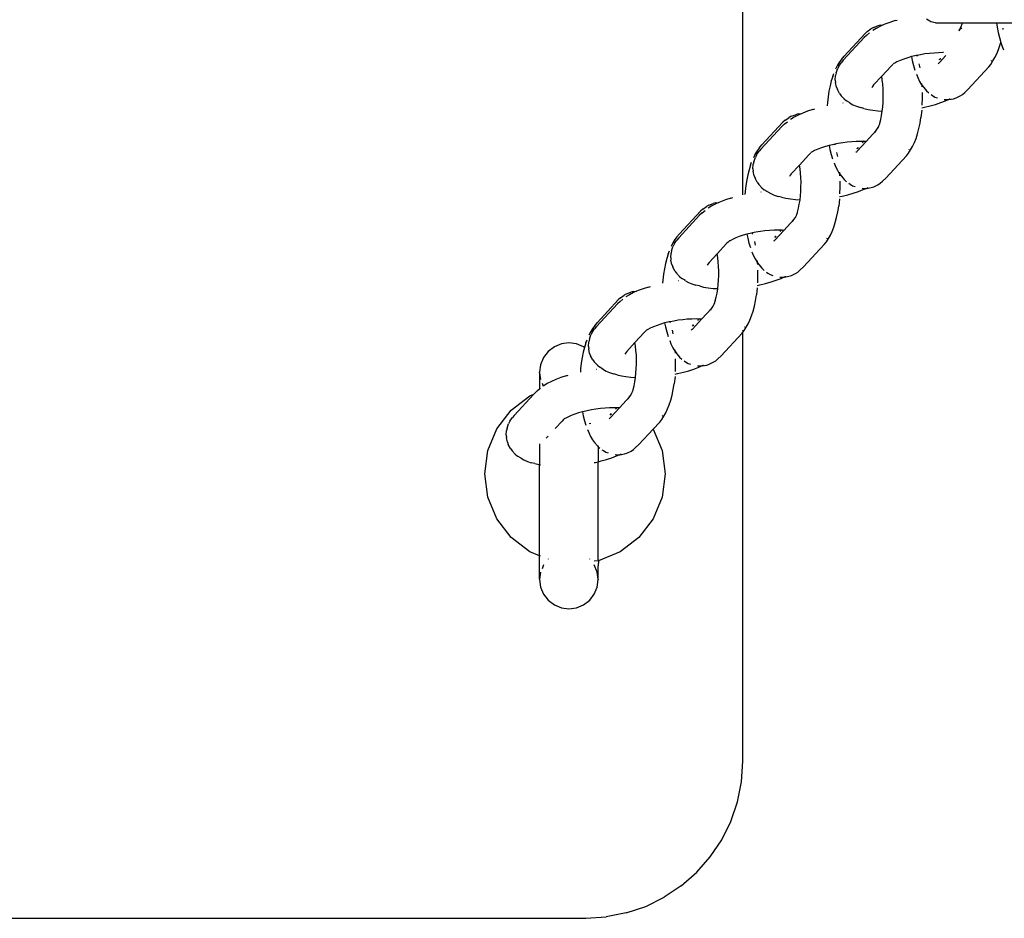
# Model space of a CAD drawing. Units: inches. Extents: x -193 to 241, y -374 to 292.
# Drawn here: x -105 to -92, y -53 to -41 of the extents above; entities that cross this region are included whole.
import ezdxf

# ---------------------------------------------------------------- set-up
doc = ezdxf.new("R2010")
doc.units = ezdxf.units.IN
doc.header["$MEASUREMENT"] = 0

msp = doc.modelspace()

# ---------------------------------------------------------------- linework, layer by layer
for p, q in [((-95.804, -43.435), (-95.804, -38.338)), ((-93.864, -41.216), (-93.932, -41.238)), ((-93.864, -41.216), (-93.839, -41.208)), ((-93.425, -41.221), (-93.465, -41.199)), ((-93.411, -41.229), (-93.425, -41.221)), ((-94.22, -41.354), (-94.173, -41.321)), ((-94.142, -41.303), (-94.173, -41.321)), ((-94.105, -41.315), (-94.15, -41.342)), ((-94.142, -41.303), (-94.087, -41.283)), ((-94.053, -41.288), (-94.105, -41.315)), ((-94.054, -41.274), (-94.087, -41.283)), ((-94.054, -41.274), (-94.016, -41.271)), ((-94.016, -41.271), (-94.053, -41.288)), ((-93.995, -41.262), (-94.016, -41.271)), ((-93.932, -41.238), (-93.995, -41.262)), ((-93.35, -41.244), (-93.411, -41.229)), ((-93.35, -41.244), (-93.009, -41.244)), ((-93.046, -41.331), (-93.056, -41.347)), ((-93.055, -41.339), (-93.046, -41.331)), ((-93.046, -41.331), (-93.04, -41.322)), ((-93.046, -41.331), (-93.039, -41.325)), ((-93.04, -41.322), (-93.026, -41.297)), ((-93.039, -41.325), (-93.035, -41.321)), ((-93.026, -41.297), (-93.025, -41.292)), ((-93.026, -41.309), (-93.023, -41.306)), ((-93.023, -41.314), (-93.026, -41.318)), ((-93.025, -41.292), (-93.011, -41.257)), ((-93.016, -41.312), (-93.023, -41.314)), ((-93.012, -41.254), (-93.009, -41.244)), ((-93.011, -41.257), (-93.012, -41.254)), ((-93.009, -41.244), (-92.574, -41.244)), ((-92.574, -41.244), (-92.567, -41.297)), ((-92.574, -41.244), (-92.232, -41.244)), ((-92.567, -41.297), (-92.554, -41.367)), ((-92.492, -41.329), (-92.49, -41.317)), ((-92.49, -41.317), (-92.49, -41.312)), ((-94.26, -41.432), (-94.526, -41.719)), ((-94.248, -41.379), (-94.514, -41.667)), ((-94.229, -41.403), (-94.26, -41.432)), ((-94.22, -41.354), (-94.248, -41.379)), ((-94.229, -41.403), (-94.19, -41.372)), ((-92.554, -41.367), (-92.539, -41.432)), ((-92.539, -41.432), (-92.522, -41.492)), ((-92.573, -41.639), (-92.552, -41.585)), ((-92.552, -41.585), (-92.522, -41.492)), ((-92.522, -41.492), (-92.503, -41.547)), ((-92.503, -41.547), (-92.488, -41.588)), ((-94.548, -41.709), (-94.574, -41.741)), ((-94.526, -41.719), (-94.549, -41.748)), ((-94.548, -41.709), (-94.514, -41.667)), ((-93.801, -41.722), (-93.843, -41.741)), ((-93.756, -41.705), (-93.801, -41.722)), ((-93.706, -41.689), (-93.756, -41.705)), ((-93.658, -41.674), (-93.706, -41.689)), ((-93.658, -41.674), (-93.648, -41.725)), ((-93.654, -41.674), (-93.658, -41.674)), ((-93.599, -41.661), (-93.654, -41.674)), ((-93.648, -41.725), (-93.632, -41.788)), ((-93.587, -41.659), (-93.599, -41.661)), ((-93.543, -41.65), (-93.587, -41.659)), ((-93.583, -41.672), (-93.587, -41.659)), ((-93.486, -41.64), (-93.543, -41.65)), ((-93.428, -41.633), (-93.486, -41.64)), ((-93.37, -41.628), (-93.428, -41.633)), ((-93.313, -41.624), (-93.37, -41.628)), ((-93.257, -41.623), (-93.313, -41.624)), ((-93.304, -41.716), (-93.29, -41.698)), ((-93.286, -41.703), (-93.304, -41.716)), ((-93.302, -41.748), (-93.219, -41.659)), ((-93.25, -41.623), (-93.257, -41.623)), ((-92.642, -41.729), (-92.636, -41.722)), ((-92.621, -41.729), (-92.596, -41.686)), ((-92.596, -41.686), (-92.573, -41.639)), ((-94.599, -41.783), (-94.623, -41.832)), ((-94.617, -41.881), (-94.597, -41.826)), ((-94.574, -41.741), (-94.599, -41.783)), ((-94.581, -41.795), (-94.597, -41.826)), ((-94.581, -41.795), (-94.549, -41.748)), ((-93.917, -41.794), (-94.036, -41.924)), ((-93.897, -41.773), (-93.917, -41.794)), ((-93.897, -41.773), (-93.89, -41.766)), ((-93.881, -41.76), (-93.89, -41.766)), ((-93.871, -41.756), (-93.881, -41.76)), ((-93.843, -41.741), (-93.871, -41.756)), ((-93.632, -41.788), (-93.614, -41.845)), ((-93.549, -41.815), (-93.559, -41.765)), ((-93.309, -41.757), (-93.319, -41.764)), ((-93.309, -41.757), (-93.302, -41.748)), ((-92.939, -42.092), (-92.673, -41.804)), ((-92.673, -41.804), (-92.647, -41.772)), ((-92.647, -41.772), (-92.621, -41.729)), ((-94.66, -41.926), (-94.678, -41.984)), ((-94.66, -41.926), (-94.645, -41.887)), ((-94.628, -41.972), (-94.624, -41.913)), ((-94.628, -41.972), (-94.625, -42.003)), ((-94.617, -41.881), (-94.624, -41.913)), ((-94.036, -41.924), (-94.14, -42.035)), ((-94.029, -41.971), (-94.036, -41.924)), ((-94.023, -42.026), (-94.029, -41.971)), ((-93.594, -41.898), (-93.578, -41.94)), ((-93.578, -41.94), (-93.554, -41.99)), ((-94.694, -42.046), (-94.708, -42.114)), ((-94.678, -41.984), (-94.694, -42.046)), ((-94.613, -42.061), (-94.625, -42.003)), ((-94.613, -42.061), (-94.601, -42.091)), ((-94.575, -42.143), (-94.601, -42.091)), ((-94.154, -42.054), (-94.163, -42.071)), ((-94.14, -42.035), (-94.154, -42.054)), ((-94.019, -42.083), (-94.023, -42.026)), ((-94.017, -42.141), (-94.019, -42.083)), ((-93.554, -41.99), (-93.529, -42.032)), ((-93.529, -42.032), (-93.522, -42.04)), ((-93.522, -42.04), (-93.524, -42.015)), ((-93.521, -42.06), (-93.522, -42.04)), ((-93.522, -42.04), (-93.502, -42.066)), ((-93.502, -42.066), (-93.468, -42.108)), ((-92.98, -42.129), (-92.939, -42.092)), ((-94.719, -42.184), (-94.728, -42.258)), ((-94.708, -42.114), (-94.719, -42.184)), ((-94.575, -42.143), (-94.553, -42.171)), ((-94.514, -42.213), (-94.553, -42.171)), ((-94.514, -42.213), (-94.485, -42.237)), ((-94.019, -42.258), (-94.017, -42.2)), ((-94.017, -42.2), (-94.017, -42.141)), ((-93.521, -42.283), (-93.518, -42.209)), ((-93.518, -42.134), (-93.518, -42.131)), ((-93.518, -42.209), (-93.518, -42.134)), ((-93.468, -42.108), (-93.438, -42.136)), ((-93.409, -42.156), (-93.392, -42.168)), ((-93.392, -42.168), (-93.36, -42.188)), ((-93.36, -42.188), (-93.328, -42.199)), ((-93.24, -42.219), (-93.214, -42.221)), ((-93.224, -42.237), (-93.188, -42.221)), ((-93.214, -42.221), (-93.188, -42.221)), ((-93.188, -42.221), (-93.169, -42.213)), ((-93.188, -42.221), (-93.181, -42.221)), ((-93.181, -42.221), (-93.124, -42.21)), ((-93.169, -42.213), (-93.165, -42.211)), ((-93.124, -42.21), (-93.091, -42.2)), ((-93.091, -42.2), (-93.039, -42.174)), ((-93.039, -42.174), (-93.008, -42.155)), ((-93.008, -42.155), (-92.98, -42.129)), ((-94.911, -42.346), (-94.979, -42.369)), ((-94.911, -42.346), (-94.886, -42.339)), ((-94.728, -42.258), (-94.731, -42.3)), ((-94.526, -42.267), (-94.53, -42.267)), ((-94.446, -42.26), (-94.485, -42.237)), ((-94.446, -42.26), (-94.457, -42.261)), ((-94.438, -42.267), (-94.446, -42.26)), ((-94.438, -42.267), (-94.402, -42.288)), ((-94.402, -42.288), (-94.359, -42.306)), ((-94.359, -42.306), (-94.308, -42.322)), ((-94.263, -42.334), (-94.308, -42.322)), ((-94.263, -42.334), (-94.21, -42.346)), ((-94.21, -42.346), (-94.151, -42.356)), ((-94.029, -42.367), (-94.023, -42.315)), ((-94.023, -42.315), (-94.019, -42.258)), ((-93.525, -42.325), (-93.493, -42.319)), ((-93.522, -42.292), (-93.521, -42.283)), ((-93.493, -42.319), (-93.421, -42.301)), ((-93.421, -42.301), (-93.351, -42.282)), ((-93.351, -42.282), (-93.286, -42.26)), ((-93.286, -42.26), (-93.224, -42.237)), ((-95.267, -42.484), (-95.22, -42.452)), ((-95.189, -42.433), (-95.22, -42.452)), ((-95.152, -42.445), (-95.197, -42.473)), ((-95.189, -42.433), (-95.134, -42.414)), ((-95.1, -42.418), (-95.152, -42.445)), ((-95.101, -42.404), (-95.134, -42.414)), ((-95.101, -42.404), (-95.063, -42.402)), ((-95.063, -42.402), (-95.1, -42.418)), ((-95.042, -42.393), (-95.063, -42.402)), ((-94.979, -42.369), (-95.042, -42.393)), ((-94.151, -42.356), (-94.087, -42.363)), ((-94.087, -42.363), (-94.029, -42.367)), ((-94.06, -42.521), (-94.048, -42.474)), ((-94.048, -42.474), (-94.038, -42.424)), ((-94.038, -42.424), (-94.03, -42.37)), ((-94.03, -42.37), (-94.029, -42.367)), ((-93.549, -42.521), (-93.537, -42.447)), ((-93.526, -42.355), (-93.537, -42.447)), ((-95.307, -42.562), (-95.573, -42.85)), ((-95.295, -42.51), (-95.561, -42.797)), ((-95.276, -42.533), (-95.307, -42.562)), ((-95.267, -42.484), (-95.295, -42.51)), ((-95.276, -42.533), (-95.237, -42.502)), ((-94.106, -42.616), (-94.088, -42.591)), ((-94.088, -42.591), (-94.074, -42.565)), ((-94.074, -42.565), (-94.073, -42.561)), ((-94.073, -42.561), (-94.071, -42.555)), ((-94.071, -42.555), (-94.06, -42.529)), ((-94.06, -42.526), (-94.06, -42.521)), ((-94.06, -42.529), (-94.06, -42.526)), ((-93.58, -42.656), (-93.563, -42.591)), ((-93.563, -42.591), (-93.549, -42.521)), ((-94.235, -42.756), (-94.106, -42.616)), ((-94.123, -42.64), (-94.106, -42.616)), ((-93.62, -42.769), (-93.599, -42.716)), ((-93.599, -42.716), (-93.58, -42.656)), ((-95.595, -42.839), (-95.621, -42.872)), ((-95.573, -42.85), (-95.596, -42.878)), ((-95.595, -42.839), (-95.561, -42.797)), ((-94.848, -42.853), (-94.89, -42.871)), ((-94.802, -42.835), (-94.848, -42.853)), ((-94.753, -42.819), (-94.802, -42.835)), ((-94.705, -42.804), (-94.753, -42.819)), ((-94.705, -42.804), (-94.695, -42.855)), ((-94.701, -42.804), (-94.705, -42.804)), ((-94.646, -42.791), (-94.701, -42.804)), ((-94.695, -42.855), (-94.679, -42.918)), ((-94.634, -42.789), (-94.646, -42.791)), ((-94.59, -42.78), (-94.634, -42.789)), ((-94.63, -42.803), (-94.634, -42.789)), ((-94.533, -42.771), (-94.59, -42.78)), ((-94.475, -42.763), (-94.533, -42.771)), ((-94.417, -42.758), (-94.475, -42.763)), ((-94.36, -42.755), (-94.417, -42.758)), ((-94.304, -42.753), (-94.36, -42.755)), ((-94.351, -42.846), (-94.337, -42.829)), ((-94.333, -42.833), (-94.351, -42.846)), ((-94.348, -42.879), (-94.235, -42.756)), ((-94.268, -42.754), (-94.304, -42.753)), ((-94.283, -42.771), (-94.268, -42.754)), ((-94.268, -42.754), (-94.261, -42.747)), ((-94.251, -42.755), (-94.268, -42.754)), ((-94.235, -42.756), (-94.251, -42.755)), ((-93.689, -42.859), (-93.683, -42.852)), ((-93.668, -42.859), (-93.643, -42.816)), ((-93.643, -42.816), (-93.62, -42.769)), ((-95.646, -42.913), (-95.67, -42.962)), ((-95.664, -43.012), (-95.644, -42.957)), ((-95.621, -42.872), (-95.646, -42.913)), ((-95.628, -42.925), (-95.644, -42.957)), ((-95.628, -42.925), (-95.596, -42.878)), ((-94.964, -42.925), (-95.083, -43.054)), ((-94.944, -42.903), (-94.964, -42.925)), ((-94.944, -42.903), (-94.937, -42.896)), ((-94.928, -42.89), (-94.937, -42.896)), ((-94.918, -42.886), (-94.928, -42.89)), ((-94.89, -42.871), (-94.918, -42.886)), ((-94.679, -42.918), (-94.661, -42.976)), ((-94.596, -42.945), (-94.606, -42.896)), ((-94.355, -42.887), (-94.366, -42.895)), ((-94.355, -42.887), (-94.348, -42.879)), ((-93.986, -43.222), (-93.72, -42.935)), ((-93.72, -42.935), (-93.694, -42.902)), ((-93.694, -42.902), (-93.668, -42.859)), ((-95.707, -43.057), (-95.725, -43.114)), ((-95.707, -43.057), (-95.692, -43.018)), ((-95.675, -43.102), (-95.671, -43.044)), ((-95.675, -43.102), (-95.672, -43.134)), ((-95.664, -43.012), (-95.671, -43.044)), ((-95.083, -43.054), (-95.187, -43.166)), ((-95.076, -43.101), (-95.083, -43.054)), ((-95.07, -43.157), (-95.076, -43.101)), ((-94.641, -43.028), (-94.625, -43.071)), ((-94.625, -43.071), (-94.601, -43.12)), ((-95.741, -43.177), (-95.755, -43.244)), ((-95.725, -43.114), (-95.741, -43.177)), ((-95.66, -43.192), (-95.672, -43.134)), ((-95.66, -43.192), (-95.648, -43.221)), ((-95.621, -43.274), (-95.648, -43.221)), ((-95.201, -43.184), (-95.21, -43.201)), ((-95.187, -43.166), (-95.201, -43.184)), ((-95.066, -43.214), (-95.07, -43.157)), ((-95.063, -43.272), (-95.066, -43.214)), ((-94.601, -43.12), (-94.576, -43.162)), ((-94.576, -43.162), (-94.569, -43.17)), ((-94.569, -43.17), (-94.571, -43.145)), ((-94.568, -43.19), (-94.569, -43.17)), ((-94.569, -43.17), (-94.549, -43.196)), ((-94.549, -43.196), (-94.515, -43.239)), ((-94.027, -43.26), (-93.986, -43.222)), ((-95.766, -43.315), (-95.775, -43.389)), ((-95.755, -43.244), (-95.766, -43.315)), ((-95.621, -43.274), (-95.6, -43.301)), ((-95.561, -43.343), (-95.6, -43.301)), ((-95.561, -43.343), (-95.532, -43.368)), ((-95.066, -43.388), (-95.064, -43.33)), ((-95.064, -43.33), (-95.063, -43.272)), ((-94.568, -43.413), (-94.565, -43.339)), ((-94.565, -43.264), (-94.565, -43.261)), ((-94.565, -43.339), (-94.565, -43.264)), ((-94.515, -43.239), (-94.485, -43.266)), ((-94.456, -43.287), (-94.439, -43.299)), ((-94.439, -43.299), (-94.407, -43.318)), ((-94.407, -43.318), (-94.375, -43.329)), ((-94.287, -43.35), (-94.261, -43.351)), ((-94.271, -43.367), (-94.235, -43.352)), ((-94.261, -43.351), (-94.235, -43.352)), ((-94.235, -43.352), (-94.216, -43.343)), ((-94.235, -43.352), (-94.228, -43.352)), ((-94.228, -43.352), (-94.171, -43.34)), ((-94.216, -43.343), (-94.212, -43.341)), ((-94.171, -43.34), (-94.138, -43.33)), ((-94.138, -43.33), (-94.086, -43.304)), ((-94.086, -43.304), (-94.055, -43.286)), ((-94.055, -43.286), (-94.027, -43.26)), ((-95.958, -43.477), (-96.026, -43.499)), ((-95.958, -43.477), (-95.933, -43.469)), ((-95.775, -43.389), (-95.778, -43.43)), ((-95.573, -43.397), (-95.577, -43.398)), ((-95.493, -43.39), (-95.532, -43.368)), ((-95.493, -43.39), (-95.504, -43.391)), ((-95.485, -43.397), (-95.493, -43.39)), ((-95.485, -43.397), (-95.449, -43.418)), ((-95.449, -43.418), (-95.405, -43.436)), ((-95.405, -43.436), (-95.355, -43.453)), ((-95.31, -43.464), (-95.355, -43.453)), ((-95.31, -43.464), (-95.257, -43.476)), ((-95.257, -43.476), (-95.198, -43.486)), ((-95.076, -43.497), (-95.07, -43.445)), ((-95.07, -43.445), (-95.066, -43.388)), ((-94.572, -43.455), (-94.54, -43.449)), ((-94.569, -43.422), (-94.568, -43.413)), ((-94.54, -43.449), (-94.468, -43.432)), ((-94.468, -43.432), (-94.398, -43.412)), ((-94.398, -43.412), (-94.332, -43.391)), ((-94.332, -43.391), (-94.271, -43.367)), ((-96.314, -43.614), (-96.267, -43.582)), ((-96.236, -43.563), (-96.267, -43.582)), ((-96.199, -43.575), (-96.244, -43.603)), ((-96.236, -43.563), (-96.181, -43.544)), ((-96.147, -43.548), (-96.199, -43.575)), ((-96.148, -43.535), (-96.181, -43.544)), ((-96.148, -43.535), (-96.109, -43.532)), ((-96.109, -43.532), (-96.147, -43.548)), ((-96.089, -43.523), (-96.109, -43.532)), ((-96.026, -43.499), (-96.089, -43.523)), ((-95.198, -43.486), (-95.134, -43.493)), ((-95.134, -43.493), (-95.076, -43.497)), ((-95.107, -43.652), (-95.095, -43.605)), ((-95.095, -43.605), (-95.085, -43.554)), ((-95.085, -43.554), (-95.076, -43.501)), ((-95.076, -43.501), (-95.076, -43.497)), ((-94.596, -43.651), (-94.584, -43.578)), ((-94.573, -43.486), (-94.584, -43.578)), ((-96.354, -43.693), (-96.62, -43.98)), ((-96.342, -43.64), (-96.608, -43.928)), ((-96.323, -43.664), (-96.354, -43.693)), ((-96.314, -43.614), (-96.342, -43.64)), ((-96.323, -43.664), (-96.283, -43.632)), ((-95.153, -43.747), (-95.135, -43.722)), ((-95.135, -43.722), (-95.121, -43.695)), ((-95.121, -43.695), (-95.12, -43.691)), ((-95.12, -43.691), (-95.118, -43.685)), ((-95.118, -43.685), (-95.107, -43.659)), ((-95.107, -43.656), (-95.107, -43.652)), ((-95.107, -43.659), (-95.107, -43.656)), ((-94.627, -43.786), (-94.61, -43.721)), ((-94.61, -43.721), (-94.596, -43.651)), ((-95.281, -43.886), (-95.153, -43.747)), ((-95.17, -43.771), (-95.153, -43.747)), ((-94.667, -43.9), (-94.646, -43.846)), ((-94.646, -43.846), (-94.627, -43.786)), ((-96.642, -43.97), (-96.668, -44.002)), ((-96.62, -43.98), (-96.643, -44.009)), ((-96.642, -43.97), (-96.608, -43.928)), ((-95.895, -43.983), (-95.937, -44.001)), ((-95.849, -43.965), (-95.895, -43.983)), ((-95.8, -43.949), (-95.849, -43.965)), ((-95.752, -43.934), (-95.8, -43.949)), ((-95.752, -43.934), (-95.742, -43.985)), ((-95.748, -43.935), (-95.752, -43.934)), ((-95.693, -43.922), (-95.748, -43.935)), ((-95.681, -43.919), (-95.693, -43.922)), ((-95.637, -43.91), (-95.681, -43.919)), ((-95.677, -43.933), (-95.681, -43.919)), ((-95.58, -43.901), (-95.637, -43.91)), ((-95.522, -43.893), (-95.58, -43.901)), ((-95.464, -43.888), (-95.522, -43.893)), ((-95.407, -43.885), (-95.464, -43.888)), ((-95.351, -43.884), (-95.407, -43.885)), ((-95.397, -43.977), (-95.383, -43.959)), ((-95.38, -43.964), (-95.397, -43.977)), ((-95.395, -44.009), (-95.281, -43.886)), ((-95.315, -43.885), (-95.351, -43.884)), ((-95.33, -43.901), (-95.315, -43.885)), ((-95.315, -43.885), (-95.308, -43.877)), ((-95.298, -43.885), (-95.315, -43.885)), ((-95.281, -43.886), (-95.298, -43.885)), ((-94.736, -43.989), (-94.73, -43.982)), ((-94.715, -43.989), (-94.69, -43.947)), ((-94.69, -43.947), (-94.667, -43.9)), ((-96.693, -44.043), (-96.717, -44.092)), ((-96.71, -44.142), (-96.691, -44.087)), ((-96.668, -44.002), (-96.693, -44.043)), ((-96.675, -44.055), (-96.691, -44.087)), ((-96.675, -44.055), (-96.643, -44.009)), ((-96.011, -44.055), (-96.13, -44.184)), ((-95.991, -44.034), (-96.011, -44.055)), ((-95.991, -44.034), (-95.984, -44.026)), ((-95.975, -44.021), (-95.984, -44.026)), ((-95.965, -44.017), (-95.975, -44.021)), ((-95.937, -44.001), (-95.965, -44.017)), ((-95.742, -43.985), (-95.726, -44.048)), ((-95.726, -44.048), (-95.708, -44.106)), ((-95.643, -44.075), (-95.653, -44.026)), ((-95.402, -44.018), (-95.413, -44.025)), ((-95.402, -44.018), (-95.395, -44.009)), ((-95.033, -44.352), (-94.767, -44.065)), ((-94.767, -44.065), (-94.741, -44.032)), ((-94.741, -44.032), (-94.715, -43.989)), ((-96.754, -44.187), (-96.772, -44.244)), ((-96.754, -44.187), (-96.739, -44.148)), ((-96.721, -44.233), (-96.717, -44.174)), ((-96.721, -44.233), (-96.719, -44.264)), ((-96.71, -44.142), (-96.717, -44.174)), ((-96.13, -44.184), (-96.234, -44.296)), ((-96.123, -44.231), (-96.13, -44.184)), ((-96.117, -44.287), (-96.123, -44.231)), ((-95.688, -44.158), (-95.672, -44.201)), ((-95.672, -44.201), (-95.648, -44.25)), ((-96.788, -44.307), (-96.802, -44.374)), ((-96.772, -44.244), (-96.788, -44.307)), ((-96.707, -44.322), (-96.719, -44.264)), ((-96.707, -44.322), (-96.695, -44.352)), ((-96.668, -44.404), (-96.695, -44.352)), ((-96.248, -44.315), (-96.257, -44.331)), ((-96.234, -44.296), (-96.248, -44.315)), ((-96.112, -44.344), (-96.117, -44.287)), ((-96.11, -44.402), (-96.112, -44.344)), ((-95.648, -44.25), (-95.623, -44.292)), ((-95.623, -44.292), (-95.616, -44.301)), ((-95.616, -44.301), (-95.618, -44.275)), ((-95.615, -44.32), (-95.616, -44.301)), ((-95.616, -44.301), (-95.596, -44.326)), ((-95.596, -44.326), (-95.561, -44.369)), ((-95.074, -44.39), (-95.033, -44.352)), ((-96.813, -44.445), (-96.822, -44.519)), ((-96.802, -44.374), (-96.813, -44.445)), ((-96.668, -44.404), (-96.647, -44.431)), ((-96.608, -44.474), (-96.647, -44.431)), ((-96.608, -44.474), (-96.579, -44.498)), ((-96.113, -44.519), (-96.11, -44.46)), ((-96.11, -44.46), (-96.11, -44.402)), ((-95.615, -44.543), (-95.612, -44.469)), ((-95.612, -44.395), (-95.612, -44.392)), ((-95.612, -44.469), (-95.612, -44.395)), ((-95.561, -44.369), (-95.532, -44.397)), ((-95.503, -44.417), (-95.486, -44.429)), ((-95.486, -44.429), (-95.454, -44.448)), ((-95.454, -44.448), (-95.422, -44.459)), ((-95.334, -44.48), (-95.308, -44.482)), ((-95.318, -44.498), (-95.282, -44.482)), ((-95.308, -44.482), (-95.282, -44.482)), ((-95.282, -44.482), (-95.263, -44.473)), ((-95.282, -44.482), (-95.275, -44.482)), ((-95.275, -44.482), (-95.217, -44.47)), ((-95.263, -44.473), (-95.259, -44.471)), ((-95.217, -44.47), (-95.185, -44.461)), ((-95.185, -44.461), (-95.133, -44.434)), ((-95.133, -44.434), (-95.102, -44.416)), ((-95.102, -44.416), (-95.074, -44.39)), ((-97.005, -44.607), (-97.073, -44.629)), ((-97.005, -44.607), (-96.98, -44.599)), ((-96.822, -44.519), (-96.825, -44.56)), ((-96.62, -44.528), (-96.624, -44.528)), ((-96.54, -44.521), (-96.579, -44.498)), ((-96.54, -44.521), (-96.55, -44.521)), ((-96.532, -44.527), (-96.54, -44.521)), ((-96.532, -44.527), (-96.496, -44.548)), ((-96.496, -44.548), (-96.452, -44.567)), ((-96.452, -44.567), (-96.402, -44.583)), ((-96.357, -44.594), (-96.402, -44.583)), ((-96.357, -44.594), (-96.303, -44.607)), ((-96.303, -44.607), (-96.245, -44.617)), ((-96.123, -44.627), (-96.117, -44.576)), ((-96.117, -44.576), (-96.113, -44.519)), ((-95.619, -44.586), (-95.587, -44.579)), ((-95.615, -44.553), (-95.615, -44.543)), ((-95.587, -44.579), (-95.514, -44.562)), ((-95.514, -44.562), (-95.445, -44.542)), ((-95.445, -44.542), (-95.379, -44.521)), ((-95.379, -44.521), (-95.318, -44.498)), ((-97.361, -44.745), (-97.314, -44.712)), ((-97.283, -44.693), (-97.314, -44.712)), ((-97.246, -44.706), (-97.291, -44.733)), ((-97.283, -44.693), (-97.228, -44.674)), ((-97.194, -44.679), (-97.246, -44.706)), ((-97.195, -44.665), (-97.228, -44.674)), ((-97.195, -44.665), (-97.156, -44.662)), ((-97.156, -44.662), (-97.194, -44.679)), ((-97.136, -44.653), (-97.156, -44.662)), ((-97.073, -44.629), (-97.136, -44.653)), ((-96.245, -44.617), (-96.181, -44.624)), ((-96.181, -44.624), (-96.123, -44.627)), ((-96.154, -44.782), (-96.142, -44.735)), ((-96.142, -44.735), (-96.132, -44.684)), ((-96.132, -44.684), (-96.123, -44.631)), ((-96.123, -44.631), (-96.123, -44.627)), ((-95.643, -44.782), (-95.631, -44.708)), ((-95.62, -44.616), (-95.631, -44.708)), ((-97.401, -44.823), (-97.667, -45.11)), ((-97.389, -44.77), (-97.655, -45.058)), ((-97.37, -44.794), (-97.401, -44.823)), ((-97.361, -44.745), (-97.389, -44.77)), ((-97.37, -44.794), (-97.33, -44.763)), ((-96.2, -44.877), (-96.182, -44.852)), ((-96.182, -44.852), (-96.168, -44.825)), ((-96.168, -44.825), (-96.167, -44.821)), ((-96.167, -44.821), (-96.165, -44.815)), ((-96.165, -44.815), (-96.154, -44.789)), ((-96.153, -44.786), (-96.154, -44.782)), ((-96.154, -44.789), (-96.153, -44.786)), ((-95.674, -44.916), (-95.657, -44.851)), ((-95.657, -44.851), (-95.643, -44.782)), ((-96.328, -45.016), (-96.2, -44.877)), ((-96.217, -44.901), (-96.2, -44.877)), ((-95.714, -45.03), (-95.693, -44.976)), ((-95.693, -44.976), (-95.674, -44.916)), ((-97.689, -45.1), (-97.715, -45.132)), ((-97.667, -45.11), (-97.69, -45.139)), ((-97.689, -45.1), (-97.655, -45.058)), ((-96.896, -45.096), (-96.942, -45.113)), ((-96.847, -45.08), (-96.896, -45.096)), ((-96.799, -45.065), (-96.847, -45.08)), ((-96.799, -45.065), (-96.789, -45.115)), ((-96.795, -45.065), (-96.799, -45.065)), ((-96.74, -45.052), (-96.795, -45.065)), ((-96.728, -45.049), (-96.74, -45.052)), ((-96.684, -45.041), (-96.728, -45.049)), ((-96.724, -45.063), (-96.728, -45.049)), ((-96.626, -45.031), (-96.684, -45.041)), ((-96.569, -45.024), (-96.626, -45.031)), ((-96.511, -45.018), (-96.569, -45.024)), ((-96.454, -45.015), (-96.511, -45.018)), ((-96.398, -45.014), (-96.454, -45.015)), ((-96.444, -45.107), (-96.43, -45.089)), ((-96.427, -45.094), (-96.444, -45.107)), ((-96.442, -45.139), (-96.328, -45.016)), ((-96.362, -45.015), (-96.398, -45.014)), ((-96.377, -45.032), (-96.362, -45.015)), ((-96.362, -45.015), (-96.355, -45.008)), ((-96.345, -45.015), (-96.362, -45.015)), ((-96.328, -45.016), (-96.345, -45.015)), ((-95.762, -45.12), (-95.737, -45.077)), ((-95.737, -45.077), (-95.714, -45.03)), ((-97.74, -45.174), (-97.764, -45.222)), ((-97.757, -45.272), (-97.738, -45.217)), ((-97.715, -45.132), (-97.74, -45.174)), ((-97.722, -45.186), (-97.738, -45.217)), ((-97.722, -45.186), (-97.69, -45.139)), ((-97.058, -45.185), (-97.177, -45.315)), ((-97.038, -45.164), (-97.058, -45.185)), ((-97.038, -45.164), (-97.031, -45.157)), ((-97.022, -45.151), (-97.031, -45.157)), ((-97.012, -45.147), (-97.022, -45.151)), ((-96.984, -45.132), (-97.012, -45.147)), ((-96.942, -45.113), (-96.984, -45.132)), ((-96.789, -45.115), (-96.773, -45.178)), ((-96.773, -45.178), (-96.755, -45.236)), ((-96.69, -45.205), (-96.7, -45.156)), ((-96.449, -45.148), (-96.46, -45.155)), ((-96.449, -45.148), (-96.442, -45.139)), ((-96.08, -45.483), (-95.814, -45.195)), ((-95.814, -45.195), (-95.804, -45.183)), ((-95.804, -45.161), (-95.804, -45.156)), ((-95.804, -45.183), (-95.788, -45.162)), ((-95.804, -45.183), (-95.804, -45.177)), ((-95.804, -50.644), (-95.804, -45.183)), ((-95.788, -45.162), (-95.762, -45.12)), ((-95.783, -45.12), (-95.777, -45.113)), ((-98.113, -45.332), (-98.203, -45.369)), ((-98.017, -45.319), (-98.113, -45.332)), ((-97.92, -45.332), (-98.017, -45.319)), ((-97.83, -45.369), (-97.92, -45.332)), ((-97.8, -45.317), (-97.819, -45.375)), ((-97.8, -45.317), (-97.786, -45.278)), ((-97.768, -45.363), (-97.764, -45.304)), ((-97.757, -45.272), (-97.764, -45.304)), ((-97.177, -45.315), (-97.28, -45.426)), ((-97.17, -45.362), (-97.177, -45.315)), ((-97.164, -45.417), (-97.17, -45.362)), ((-96.735, -45.289), (-96.719, -45.331)), ((-96.719, -45.331), (-96.695, -45.38)), ((-98.28, -45.428), (-98.34, -45.506)), ((-98.203, -45.369), (-98.28, -45.428)), ((-97.835, -45.437), (-97.849, -45.505)), ((-97.82, -45.377), (-97.835, -45.437)), ((-97.82, -45.377), (-97.83, -45.369)), ((-97.819, -45.375), (-97.82, -45.377)), ((-97.768, -45.363), (-97.766, -45.394)), ((-97.754, -45.452), (-97.766, -45.394)), ((-97.754, -45.452), (-97.742, -45.482)), ((-97.715, -45.534), (-97.742, -45.482)), ((-97.295, -45.445), (-97.304, -45.462)), ((-97.28, -45.426), (-97.295, -45.445)), ((-97.159, -45.474), (-97.164, -45.417)), ((-97.157, -45.532), (-97.159, -45.474)), ((-96.695, -45.38), (-96.669, -45.422)), ((-96.669, -45.422), (-96.663, -45.431)), ((-96.663, -45.431), (-96.665, -45.405)), ((-96.663, -45.431), (-96.643, -45.457)), ((-96.661, -45.451), (-96.663, -45.431)), ((-96.643, -45.457), (-96.608, -45.499)), ((-96.121, -45.52), (-96.08, -45.483)), ((-98.377, -45.596), (-98.39, -45.692)), ((-98.34, -45.506), (-98.377, -45.596)), ((-97.86, -45.575), (-97.868, -45.649)), ((-97.849, -45.505), (-97.86, -45.575)), ((-97.715, -45.534), (-97.694, -45.561)), ((-97.655, -45.604), (-97.694, -45.561)), ((-97.655, -45.604), (-97.626, -45.628)), ((-97.16, -45.649), (-97.157, -45.591)), ((-97.157, -45.591), (-97.157, -45.532)), ((-96.662, -45.674), (-96.659, -45.599)), ((-96.659, -45.525), (-96.659, -45.522)), ((-96.659, -45.599), (-96.659, -45.525)), ((-96.608, -45.499), (-96.579, -45.527)), ((-96.55, -45.547), (-96.532, -45.559)), ((-96.532, -45.559), (-96.501, -45.579)), ((-96.501, -45.579), (-96.469, -45.59)), ((-96.381, -45.61), (-96.355, -45.612)), ((-96.365, -45.628), (-96.329, -45.612)), ((-96.355, -45.612), (-96.329, -45.612)), ((-96.329, -45.612), (-96.309, -45.603)), ((-96.329, -45.612), (-96.322, -45.612)), ((-96.322, -45.612), (-96.264, -45.6)), ((-96.309, -45.603), (-96.306, -45.602)), ((-96.264, -45.6), (-96.232, -45.591)), ((-96.232, -45.591), (-96.18, -45.565)), ((-96.18, -45.565), (-96.149, -45.546)), ((-96.149, -45.546), (-96.121, -45.52)), ((-98.39, -45.699), (-98.39, -45.692)), ((-98.39, -45.699), (-98.377, -45.785)), ((-98.39, -45.699), (-98.39, -45.903)), ((-98.051, -45.737), (-98.12, -45.76)), ((-98.051, -45.737), (-98.027, -45.73)), ((-97.868, -45.649), (-97.872, -45.69)), ((-97.667, -45.658), (-97.671, -45.658)), ((-97.587, -45.651), (-97.626, -45.628)), ((-97.587, -45.651), (-97.597, -45.651)), ((-97.579, -45.657), (-97.587, -45.651)), ((-97.579, -45.657), (-97.543, -45.678)), ((-97.543, -45.678), (-97.499, -45.697)), ((-97.499, -45.697), (-97.449, -45.713)), ((-97.404, -45.725), (-97.449, -45.713)), ((-97.404, -45.725), (-97.35, -45.737)), ((-97.35, -45.737), (-97.292, -45.747)), ((-97.17, -45.758), (-97.164, -45.706)), ((-97.164, -45.706), (-97.16, -45.649)), ((-96.666, -45.716), (-96.634, -45.709)), ((-96.662, -45.683), (-96.662, -45.674)), ((-96.634, -45.709), (-96.561, -45.692)), ((-96.561, -45.692), (-96.492, -45.673)), ((-96.492, -45.673), (-96.426, -45.651)), ((-96.426, -45.651), (-96.365, -45.628)), ((-98.359, -45.831), (-98.344, -45.868)), ((-98.293, -45.836), (-98.338, -45.864)), ((-98.241, -45.809), (-98.293, -45.836)), ((-98.183, -45.784), (-98.241, -45.809)), ((-98.12, -45.76), (-98.183, -45.784)), ((-97.292, -45.747), (-97.228, -45.754)), ((-97.228, -45.754), (-97.17, -45.758)), ((-97.189, -45.865), (-97.179, -45.815)), ((-97.179, -45.815), (-97.17, -45.761)), ((-97.17, -45.761), (-97.17, -45.758)), ((-96.69, -45.912), (-96.678, -45.838)), ((-96.667, -45.746), (-96.678, -45.838)), ((-98.463, -45.97), (-98.714, -46.241)), ((-98.514, -45.991), (-98.463, -45.97)), ((-98.448, -45.953), (-98.463, -45.97)), ((-98.417, -45.924), (-98.448, -45.953)), ((-98.417, -45.924), (-98.39, -45.903)), ((-98.39, -45.903), (-98.377, -45.893)), ((-97.246, -46.007), (-97.229, -45.982)), ((-97.229, -45.982), (-97.215, -45.955)), ((-97.215, -45.955), (-97.214, -45.952)), ((-97.214, -45.952), (-97.212, -45.946)), ((-97.212, -45.946), (-97.201, -45.92)), ((-97.201, -45.912), (-97.189, -45.865)), ((-97.2, -45.916), (-97.201, -45.912)), ((-97.201, -45.92), (-97.2, -45.916)), ((-96.721, -46.047), (-96.704, -45.982)), ((-96.704, -45.982), (-96.69, -45.912)), ((-98.751, -46.173), (-98.514, -45.991)), ((-97.375, -46.147), (-97.246, -46.007)), ((-97.263, -46.031), (-97.246, -46.007)), ((-96.761, -46.16), (-96.74, -46.106)), ((-96.74, -46.106), (-96.721, -46.047)), ((-98.934, -46.411), (-98.751, -46.173)), ((-97.943, -46.226), (-97.989, -46.243)), ((-97.894, -46.21), (-97.943, -46.226)), ((-97.846, -46.195), (-97.894, -46.21)), ((-97.846, -46.195), (-97.836, -46.246)), ((-97.842, -46.195), (-97.846, -46.195)), ((-97.787, -46.182), (-97.842, -46.195)), ((-97.731, -46.171), (-97.787, -46.182)), ((-97.673, -46.162), (-97.731, -46.171)), ((-97.615, -46.154), (-97.673, -46.162)), ((-97.558, -46.149), (-97.615, -46.154)), ((-97.501, -46.145), (-97.558, -46.149)), ((-97.445, -46.144), (-97.501, -46.145)), ((-97.491, -46.237), (-97.477, -46.219)), ((-97.474, -46.224), (-97.491, -46.237)), ((-97.489, -46.27), (-97.375, -46.147)), ((-97.408, -46.145), (-97.445, -46.144)), ((-97.424, -46.162), (-97.408, -46.145)), ((-97.408, -46.145), (-97.402, -46.138)), ((-97.392, -46.145), (-97.408, -46.145)), ((-97.375, -46.147), (-97.392, -46.145)), ((-96.809, -46.25), (-96.784, -46.207)), ((-96.784, -46.207), (-96.761, -46.16)), ((-98.804, -46.403), (-98.785, -46.348)), ((-98.769, -46.316), (-98.785, -46.348)), ((-98.769, -46.316), (-98.736, -46.269)), ((-98.714, -46.241), (-98.736, -46.269)), ((-98.105, -46.316), (-98.192, -46.41)), ((-98.085, -46.294), (-98.105, -46.316)), ((-98.085, -46.294), (-98.078, -46.287)), ((-98.069, -46.281), (-98.078, -46.287)), ((-98.058, -46.277), (-98.069, -46.281)), ((-98.031, -46.262), (-98.058, -46.277)), ((-97.989, -46.243), (-98.031, -46.262)), ((-97.836, -46.246), (-97.82, -46.309)), ((-97.82, -46.309), (-97.802, -46.367)), ((-97.758, -46.346), (-97.74, -46.341)), ((-97.496, -46.278), (-97.507, -46.286)), ((-97.496, -46.278), (-97.489, -46.27)), ((-96.944, -46.416), (-96.861, -46.326)), ((-96.861, -46.326), (-96.835, -46.293)), ((-96.835, -46.293), (-96.809, -46.25)), ((-96.83, -46.25), (-96.824, -46.243)), ((-99.048, -46.687), (-98.934, -46.411)), ((-98.815, -46.493), (-98.811, -46.435)), ((-98.804, -46.403), (-98.811, -46.435)), ((-97.782, -46.419), (-97.765, -46.461)), ((-97.765, -46.461), (-97.742, -46.511)), ((-97.127, -46.613), (-96.944, -46.416)), ((-96.944, -46.416), (-96.832, -46.687)), ((-98.815, -46.493), (-98.813, -46.525)), ((-98.801, -46.582), (-98.813, -46.525)), ((-98.801, -46.582), (-98.789, -46.612)), ((-98.762, -46.664), (-98.789, -46.612)), ((-98.39, -46.604), (-98.39, -46.869)), ((-98.28, -46.505), (-98.306, -46.533)), ((-97.742, -46.511), (-97.716, -46.553)), ((-97.716, -46.553), (-97.69, -46.587)), ((-97.69, -46.587), (-97.655, -46.63)), ((-97.168, -46.651), (-97.127, -46.613)), ((-99.087, -46.984), (-99.048, -46.687)), ((-98.762, -46.664), (-98.741, -46.692)), ((-98.702, -46.734), (-98.741, -46.692)), ((-98.702, -46.734), (-98.673, -46.759)), ((-97.655, -46.63), (-97.644, -46.64)), ((-97.644, -46.635), (-97.644, -46.64)), ((-97.644, -46.64), (-97.626, -46.657)), ((-97.644, -46.64), (-97.644, -46.831)), ((-97.597, -46.678), (-97.579, -46.69)), ((-97.579, -46.69), (-97.548, -46.709)), ((-97.548, -46.709), (-97.516, -46.72)), ((-97.427, -46.74), (-97.402, -46.742)), ((-97.376, -46.742), (-97.356, -46.734)), ((-97.369, -46.743), (-97.311, -46.731)), ((-97.356, -46.734), (-97.353, -46.732)), ((-97.311, -46.731), (-97.279, -46.721)), ((-97.279, -46.721), (-97.227, -46.695)), ((-97.227, -46.695), (-97.196, -46.677)), ((-97.196, -46.677), (-97.168, -46.651)), ((-96.832, -46.687), (-96.793, -46.984)), ((-98.625, -46.788), (-98.673, -46.759)), ((-98.625, -46.788), (-98.59, -46.809)), ((-98.59, -46.809), (-98.546, -46.827)), ((-98.546, -46.827), (-98.496, -46.844)), ((-98.451, -46.855), (-98.496, -46.844)), ((-98.451, -46.855), (-98.397, -46.867)), ((-97.694, -46.842), (-97.681, -46.84)), ((-97.681, -46.84), (-97.644, -46.831)), ((-97.644, -46.831), (-97.608, -46.822)), ((-97.644, -48.08), (-97.644, -46.831)), ((-97.608, -46.822), (-97.539, -46.803)), ((-97.539, -46.803), (-97.473, -46.781)), ((-97.473, -46.781), (-97.412, -46.758)), ((-97.412, -46.758), (-97.376, -46.742)), ((-97.402, -46.742), (-97.376, -46.742)), ((-97.376, -46.742), (-97.369, -46.743)), ((-99.048, -47.281), (-99.087, -46.984)), ((-98.397, -46.867), (-98.39, -46.869)), ((-98.39, -46.869), (-98.377, -46.871)), ((-98.39, -48.029), (-98.39, -46.869)), ((-96.793, -46.984), (-96.832, -47.281)), ((-98.934, -47.558), (-99.048, -47.281)), ((-96.832, -47.281), (-96.947, -47.558)), ((-98.751, -47.796), (-98.934, -47.558)), ((-96.947, -47.558), (-97.129, -47.796)), ((-98.514, -47.978), (-98.751, -47.796)), ((-97.129, -47.796), (-97.366, -47.978)), ((-98.39, -48.029), (-98.514, -47.978)), ((-97.366, -47.978), (-97.643, -48.092)), ((-98.377, -48.035), (-98.39, -48.029)), ((-98.39, -48.325), (-98.39, -48.029)), ((-98.28, -48.069), (-98.282, -48.071)), ((-97.751, -48.071), (-97.753, -48.069)), ((-97.643, -48.092), (-97.694, -48.099)), ((-97.644, -48.08), (-97.643, -48.092)), ((-97.643, -48.092), (-97.644, -48.155)), ((-98.377, -48.239), (-98.39, -48.325)), ((-98.34, -48.146), (-98.359, -48.193)), ((-97.657, -48.236), (-97.694, -48.146)), ((-97.644, -48.325), (-97.657, -48.236)), ((-97.644, -48.325), (-97.644, -48.155)), ((-98.39, -48.325), (-98.39, -48.332)), ((-98.39, -48.332), (-98.377, -48.429)), ((-97.657, -48.429), (-97.644, -48.332)), ((-97.644, -48.325), (-97.644, -48.332)), ((-98.377, -48.429), (-98.34, -48.519)), ((-97.694, -48.519), (-97.657, -48.429)), ((-98.34, -48.519), (-98.28, -48.596)), ((-98.28, -48.596), (-98.203, -48.655)), ((-97.83, -48.655), (-97.753, -48.596)), ((-97.753, -48.596), (-97.694, -48.519)), ((-98.203, -48.655), (-98.113, -48.692)), ((-98.113, -48.692), (-98.017, -48.705)), ((-98.017, -48.705), (-97.92, -48.692)), ((-97.92, -48.692), (-97.83, -48.655)), ((-95.821, -50.906), (-95.804, -50.644)), ((-95.872, -51.162), (-95.821, -50.906)), ((-95.956, -51.41), (-95.872, -51.162)), ((-96.072, -51.644), (-95.956, -51.41)), ((-96.218, -51.862), (-96.072, -51.644)), ((-96.39, -52.059), (-96.218, -51.862)), ((-96.587, -52.231), (-96.39, -52.059)), ((-96.587, -52.231), (-96.804, -52.377)), ((-97.039, -52.492), (-96.804, -52.377)), ((-97.287, -52.576), (-97.039, -52.492)), ((-97.804, -52.644), (-97.543, -52.627)), ((-97.287, -52.576), (-97.543, -52.627)), ((-137.304, -52.644), (-97.804, -52.644))]:
    msp.add_line(p, q)

doc.saveas('drawing.dxf')
